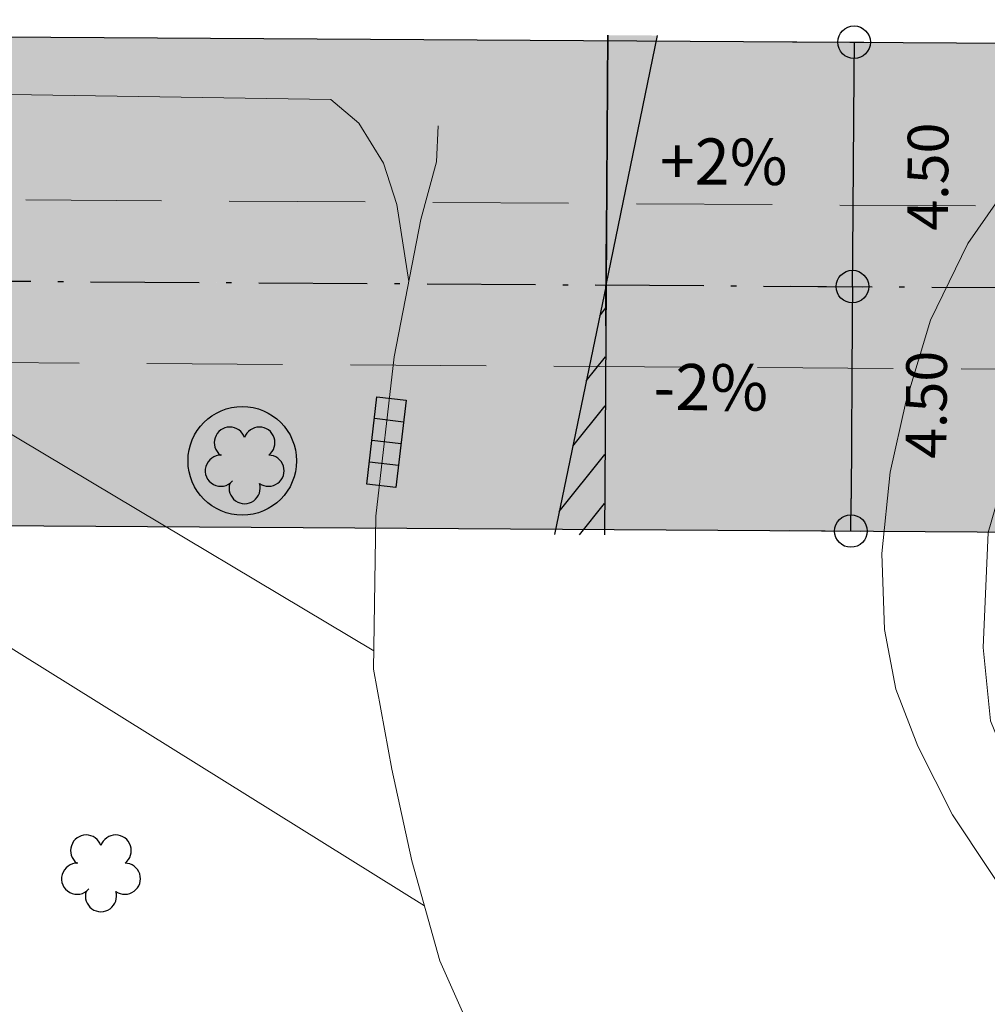
# Model space of a CAD drawing. Units: metres. Extents: x 0 to 677836, y -6 to 7185860.
# Drawn here: x 675074 to 675092, y 7185667 to 7185685 of the extents above; entities that cross this region are included whole.
import ezdxf

# ---------------------------------------------------------------- set-up
doc = ezdxf.new("R2010")
doc.units = ezdxf.units.M
doc.header["$PDMODE"] = 1
doc.linetypes.add('DASHED2', pattern=[0.375, 0.25, -0.125])
doc.linetypes.add('LIN3', pattern=[3, 2, -0.5, 0, -0.5])
for name, color, linetype, lineweight in [('L-CALCADA', 44, 'Continuous', 0), ('L-VEG', 7, 'Continuous', 0), ('L-VIA_ PAVIMENTADA', 210, 'Continuous', 0), ('P-superelevaocao', 7, 'Continuous', 30), ('PG-FAIXA DE TRAFEGO', 7, 'DASHED2', 0)]:
    doc.layers.add(name, color=color, linetype=linetype, lineweight=lineweight)
for name, color, linetype in [('L-DRE', 7, 'Continuous'), ('L-REM-VEG', 2, 'Continuous'), ('PG-COTA', 1, 'Continuous'), ('PG-EIXO 4000', 1, 'LIN3'), ('PG-EST EX 4000', 2, 'Continuous'), ('PG-MFIO', 5, 'Continuous'), ('PG-SOLIDOS EX 4000', 254, 'Continuous')]:
    doc.layers.add(name, color=color, linetype=linetype)
doc.styles.add('SIMPLEX', font='simplex.shx', dxfattribs={"height": 0.75})
doc.styles.get("Standard").update_dxf_attribs({"font": 'simplex.shx', "height": 0.75})
doc.dimstyles.new('COTAS', dxfattribs={"dimtxt": 0.75, "dimasz": 0.6, "dimexe": 0.18, "dimexo": 0.0625, "dimgap": 1, "dimtad": 2, "dimzin": 0, "dimdsep": 46, "dimtxsty": 'SIMPLEX', "dimblk": 'ORIGIN', "dimcen": 0, "dimclrd": 256, "dimclre": 256, "dimclrt": 2, "dimaunit": 1, "dimadec": 5, "dimazin": 0, "dimtfac": 1, "dimtofl": 0, "dimtmove": 0, "dimatfit": 3, "dimldrblk": 'ORIGIN', "dimfxl": 0, "dimtolj": 1, "dimtzin": 0, "dimarcsym": 0})

# ---------------------------------------------------------------- blocks, each defined once
blk = doc.blocks.new('AeccTickLine')
blk.add_line((0, -0.5), (0, 0.5))
blk = doc.blocks.new('ARVORE')
at = {"color": 0, "linetype": 'Continuous', "lineweight": 30}
for centre, start, end in [((-0.278, 0.351), 18.7498, 233.1301), ((0.267, 0.351), 306.8699, 161.2502), ((-0.445, -0.167), 87.0134, 319.1849), ((0.435, -0.167), 234.9262, 89.0037), ((-0.005, -0.487), 162.8241, 17.1759)]:
    blk.add_arc(centre, 0.287, start, end, dxfattribs=at)
blk = doc.blocks.new('BOCA_DE_LOBO')
at = {"color": 0, "linetype": 'Continuous', "flags": 128}
blk.add_lwpolyline([(-0.809, 0.27), (0.809, 0.27), (0.809, -0.27), (-0.809, -0.27)], close=True, dxfattribs=at)
for points in [[(-0.404, 0.27), (-0.404, -0.27)], [(0, 0.27), (0, -0.27)], [(0.404, 0.27), (0.404, -0.27)]]:
    blk.add_lwpolyline(points, dxfattribs=at)
blk = doc.blocks.new('_Origin')
at = {"color": 0, "linetype": 'ByBlock', "lineweight": -2}
blk.add_line((0, 0), (-1, 0), dxfattribs=at)
blk.add_circle((0, 0), 0.5, dxfattribs=at)
blk = doc.blocks.new('*D203')
at = {"layer": 'Defpoints', "color": 0, "transparency": 16777216}
for p in [(675087.849, 7185684.256), (675087.82, 7185679.756), (675089.016, 7185679.748)]:
    blk.add_point(p, dxfattribs=at)
at = {"layer": 'PG-COTA', "lineweight": -2, "transparency": 16777216}
for p, q in [((675087.911, 7185684.255), (675089.225, 7185684.247)), ((675089.041, 7185683.648), (675089.019, 7185680.348)), ((675087.882, 7185679.755), (675089.196, 7185679.747))]:
    blk.add_line(p, q, dxfattribs=at)
at = {"layer": 'PG-COTA', "lineweight": -2, "transparency": 16777216, "xscale": 0.6, "yscale": 0.6, "zscale": 0.6}
for p, rotation in [((675089.045, 7185684.248), 89.63054799520488), ((675089.016, 7185679.748), 269.6305479952048)]:
    blk.add_blockref('_Origin', p, dxfattribs=dict(at, rotation=rotation))
at = {"layer": 'PG-COTA', "color": 2, "transparency": 16777216, "insert": (675090.404, 7185681.774), "char_height": 0.75, "attachment_point": 5, "rotation": 89.6305, "style": 'SIMPLEX'}
blk.add_mtext('\\A1;4.50', dxfattribs=at)
blk = doc.blocks.new('*D204')
at = {"layer": 'Defpoints', "color": 0, "transparency": 16777216}
for p in [(675087.82, 7185679.756), (675087.791, 7185675.256), (675088.987, 7185675.248)]:
    blk.add_point(p, dxfattribs=at)
at = {"layer": 'PG-COTA', "lineweight": -2, "transparency": 16777216}
for p, q in [((675087.882, 7185679.755), (675089.196, 7185679.747)), ((675089.012, 7185679.148), (675088.99, 7185675.848)), ((675087.853, 7185675.255), (675089.167, 7185675.247))]:
    blk.add_line(p, q, dxfattribs=at)
at = {"layer": 'PG-COTA', "lineweight": -2, "transparency": 16777216, "xscale": 0.6, "yscale": 0.6, "zscale": 0.6}
for p, rotation in [((675089.016, 7185679.748), 89.63054799425842), ((675088.987, 7185675.248), 269.6305479942584)]:
    blk.add_blockref('_Origin', p, dxfattribs=dict(at, rotation=rotation))
at = {"layer": 'PG-COTA', "color": 2, "transparency": 16777216, "insert": (675090.377, 7185677.572), "char_height": 0.75, "attachment_point": 5, "rotation": 89.6305, "style": 'SIMPLEX'}
blk.add_mtext('\\A1;4.50', dxfattribs=at)
blk = doc.blocks.new('A$C76675E21')
at = {"layer": 'P-superelevaocao'}
h = blk.add_hatch(color=256, dxfattribs=at)
edge = h.paths.add_edge_path()
edge.add_line((-4, 0), (-4, 0.801))
edge.add_line((-4, 0.801), (-0.049, 0.01))
edge.add_ellipse((0, 0), major_axis=(-0.05, 0), ratio=0.8, start_angle=-14.0496, end_angle=0.0037)
edge.add_line((-0.05, 0), (-4, 0))
h.paths.add_polyline_path([(-4.6, 0.921), (-4, 0.801), (-4, 0), (-4.6, 0)])
for p, q in [((0, 0), (-4.6, 0.921)), ((-4.6, 0), (0, 0)), ((0, 0), (-4.6, 0)), ((0, 0), (-4.6, 0))]:
    blk.add_line(p, q, dxfattribs=at)
blk = doc.blocks.new('A$C65B118AD')
at = {"layer": 'P-superelevaocao'}
h = blk.add_hatch(dxfattribs=at)
h.set_pattern_fill('ANSI31', color=256, scale=0.2, angle=179.8418, style=0)
h.set_pattern_definition([(321.494429727, (-5571388.35155, 3670230.2729), (-0.447771402655, -0.360200629396), [])])
edge = h.paths.add_edge_path()
edge.add_line((4, 0), (4, -0.801))
edge.add_line((4, -0.801), (0.049, -0.01))
edge.add_ellipse((0, 0), major_axis=(0.05, 0), ratio=0.8, start_angle=-14.0496, end_angle=0.0037)
edge.add_line((0.05, 0), (4, 0))
h.paths.add_polyline_path([(4.6, -0.921), (4, -0.801), (4, 0), (4.6, 0)])
for q in [(4.6, 0), (4.6, -0.921)]:
    blk.add_line((0, 0), q, dxfattribs=at)
blk = doc.blocks.new('d3')
at = {"layer": 'P-superelevaocao'}
for name in ['A$C76675E21', 'A$C65B118AD']:
    blk.add_blockref(name, (0, 0), dxfattribs=at)
at = {"layer": 'P-superelevaocao', "char_height": 0.85, "attachment_point": 7, "rotation": 90}
for s, insert in [('+2%', (-1.596, 0.976)), ('-2%', (2.559, 0.885))]:
    blk.add_mtext(s, dxfattribs=dict(at, insert=insert))

msp = doc.modelspace()

# ---------------------------------------------------------------- hatches: boundary and pattern name
at = {"layer": 'PG-SOLIDOS EX 4000'}
for points in [[(675077.817, 7185684.32), (675067.803, 7185684.385, -0.033727), (675020.767, 7185687.866), (675020.975, 7185683, 0.031525), (675065.526, 7185679.9), (675078.034, 7185679.819)], [(675078.034, 7185679.819), (675068.249, 7185679.882), (675068.381, 7185675.381), (675078.251, 7185675.317)]]:
    msp.add_hatch(color=256, dxfattribs=at).paths.add_polyline_path(points)
h = msp.add_hatch(color=256, dxfattribs=at)
h.paths.add_polyline_path([(675119.118, 7185684.054), (675077.817, 7185684.32), (675078.034, 7185679.819), (675119.089, 7185679.554)])
h.paths.add_polyline_path([(675119.089, 7185679.554), (675078.034, 7185679.819), (675078.251, 7185675.317), (675119.059, 7185675.054)])

# ---------------------------------------------------------------- linework, layer by layer
at = {"layer": 'L-CALCADA'}
for points in [[(675080.197, 7185673.042), (675063.225, 7185683.17), (675063.167, 7185683.417), (675063.245, 7185683.445), (675079.404, 7185683.195), (675079.923, 7185682.758), (675080.377, 7185682.023), (675080.62, 7185681.262), (675080.844, 7185679.845)], [(675120.893, 7185663.195), (675108.886, 7185679.99), (675107.404, 7185681.486), (675106.12, 7185682.093), (675104.776, 7185682.484), (675099.349, 7185682.2), (675097.456, 7185682.023), (675096.034, 7185681.541), (675094.521, 7185680.507), (675093.217, 7185679.201), (675092.187, 7185677.529), (675091.515, 7185675.22), (675091.426, 7185673.102), (675091.56, 7185671.75), (675092.096, 7185670.444), (675092.702, 7185669.579), (675101.72, 7185657.223), (675105.69, 7185651.628), (675120.097, 7185631.32)], [(675081.13, 7185668.349), (675063.501, 7185679.324), (675063.333, 7185679.311), (675063.302, 7185679.255), (675076.377, 7185660.993), (675076.682, 7185660.736), (675077.14, 7185660.474), (675088.917, 7185655.803)]]:
    msp.add_lwpolyline(points, dxfattribs=at)
at = {"layer": 'L-REM-VEG', "color": 1}
msp.add_circle((675077.774, 7185676.54), 1, dxfattribs=at)
at = {"layer": 'L-VIA_ PAVIMENTADA'}
for points in [[(675081.385, 7185682.71), (675081.354, 7185682.048), (675081.066, 7185680.983), (675080.573, 7185678.457), (675080.233, 7185675.524), (675080.192, 7185672.706), (675080.527, 7185670.866), (675080.9, 7185669.174), (675081.411, 7185667.335), (675082.416, 7185665.084), (675083.525, 7185663.402), (675087.066, 7185658.403), (675096.221, 7185645.54), (675103.739, 7185634.977), (675116.833, 7185616.411), (675139.577, 7185584.405), (675149.074, 7185570.929), (675163.896, 7185550.278), (675178.328, 7185530.487)], [(675092.022, 7185681.799), (675091.141, 7185680.542), (675090.454, 7185679.133), (675089.996, 7185677.623), (675089.713, 7185676.331), (675089.558, 7185674.832), (675089.608, 7185673.432), (675089.815, 7185672.336), (675090.218, 7185671.289), (675090.861, 7185670.025), (675092.223, 7185667.971), (675095.066, 7185663.841), (675104.345, 7185650.763), (675140.069, 7185600.409), (675183.152, 7185540.013)]]:
    msp.add_lwpolyline(points, dxfattribs=at)
at = {"layer": 'PG-EIXO 4000', "flags": 128}
msp.add_lwpolyline([(674905.348, 7185692.222), (674955.238, 7185692.067, -0.051356), (674991.087, 7185688.276), (674994.608, 7185687.533, 0.050429), (675065.526, 7185679.9), (675150.204, 7185679.354, 0.047443), (675209.521, 7185684.609), (675213.513, 7185685.348, -0.047443), (675269.246, 7185690.286), (675347.425, 7185689.782, -0.020418), (675387.178, 7185687.901), (675557.427, 7185672.862, 0.096653), (675619.71, 7185679.401), (675649.921, 7185688.657, -0.074976), (675695.495, 7185695.435), (675734.751, 7185695.355)], format="xyb", dxfattribs=at)
at = {"layer": 'PG-FAIXA DE TRAFEGO', "ltscale": 10}
for p, q in [((675066.285, 7185681.395), (675150.214, 7185680.853)), ((675064.767, 7185678.404), (675150.194, 7185677.854))]:
    msp.add_line(p, q, dxfattribs=at)
at = {"layer": 'PG-MFIO', "flags": 128}
msp.add_lwpolyline([(675012.537, 7185694.18, 0.555253), (675011.455, 7185693.259, -0.002948), (675011.619, 7185690.091, 0.353614), (675012.453, 7185689.151, 0.039744), (675067.803, 7185684.385), (675150.233, 7185683.853, 0.047443), (675208.701, 7185689.034), (675212.693, 7185689.773, -0.047443), (675269.275, 7185694.786), (675347.454, 7185694.282, -0.020418), (675387.574, 7185692.384), (675557.823, 7185677.345, 0.096512), (675618.01, 7185683.617, 0.123935), (675622.045, 7185685.921, 0.797269), (675621.558, 7185686.765)], format="xyb", dxfattribs=at)
msp.add_lwpolyline([(675068.381, 7185675.381), (675127.608, 7185674.999)], dxfattribs=at)

# ---------------------------------------------------------------- block references
at = {"lineweight": 50, "rotation": 269.6305498414622}
msp.add_blockref('d3', (675084.476, 7185679.777), dxfattribs=at)
at = {"layer": 'L-DRE', "rotation": 263.3883518834853}
msp.add_blockref('BOCA_DE_LOBO', (675080.43, 7185676.885), dxfattribs=at)
at = {"layer": 'L-VEG'}
for p in [(675077.822, 7185676.525), (675075.175, 7185669.013)]:
    msp.add_blockref('ARVORE', p, dxfattribs=at)
at = {"layer": 'PG-EST EX 4000', "xscale": 1.5, "yscale": 1.5, "zscale": 1.5, "rotation": 359.6305498418896}
msp.add_blockref('AeccTickLine', (675084.476, 7185679.777), dxfattribs=at)

# ---------------------------------------------------------------- dimensions: what is measured, and where the dimension line sits
at = {"layer": 'PG-COTA'}
for base, p1, p2, picture, middle in [((675089.016, 7185679.748), (675087.849, 7185684.256), (675087.82, 7185679.756), '*D203', (675089.029, 7185681.782)), ((675088.987, 7185675.248), (675087.82, 7185679.756), (675087.791, 7185675.256), '*D204', (675089.002, 7185677.581))]:
    dim = msp.add_linear_dim(base=base, p1=p1, p2=p2, angle=269.6305, dimstyle='COTAS', dxfattribs=at)
    dim.commit()
    dim.dimension.update_dxf_attribs({"geometry": picture, "text_midpoint": middle, "dimtype": 161})

doc.saveas('drawing.dxf')
